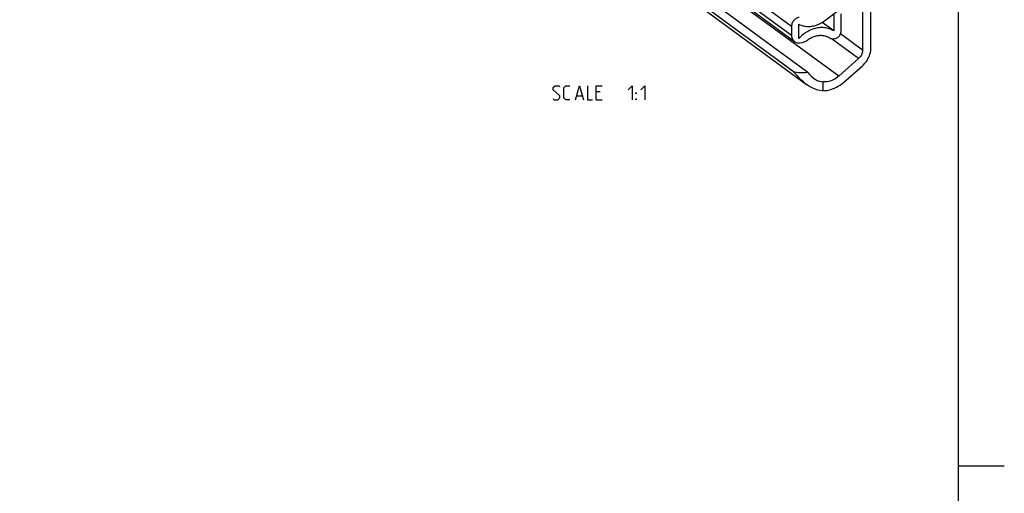
# Model space of a CAD drawing. Extents: x 0 to 1016, y 0 to 594.
# Drawn here: x 628 to 841, y 291 to 393 of the extents above; entities that cross this region are included whole.
import ezdxf

# ---------------------------------------------------------------- set-up
doc = ezdxf.new("R2010")
doc.units = 0
doc.header["$LTSCALE"] = 46.255
doc.header["$MEASUREMENT"] = 0
doc.layers.get('0').update_dxf_attribs({"linetype": 'CONTINUOUS'})

msp = doc.modelspace()

# ---------------------------------------------------------------- linework, layer by layer
at = {"color": 4, "linetype": 'Continuous'}
msp.add_line((831, 584), (831, 10), dxfattribs=at)
at = {"color": 9, "linetype": 'Continuous'}
for p, q in [((795.02484, 391.91023), (632.31681, 511.25081)), ((795.02484, 389.93688), (632.31681, 509.27745)), ((805.22626, 381.15775), (754.52506, 418.34529)), ((810.37002, 386.81313), (805.60348, 390.30922)), ((809.50046, 384.9425), (803.60077, 389.26972)), ((801.7601, 379.91906), (801.7601, 378.02694))]:
    msp.add_line(p, q, dxfattribs=at)
at = {"color": 7, "linetype": 'Continuous'}
for p, q in [((795.65459, 388.61326), (632.94656, 507.95383)), ((795.38243, 382.19439), (628.21011, 504.80936)), ((629.73235, 502.98774), (798.25756, 379.38047)), ((810.37002, 438.44108), (810.37002, 386.81313)), ((812.18264, 387.37548), (812.18264, 438.4569)), ((798.56693, 381.95663), (748.96294, 418.3394)), ((802.16201, 393.1492), (805.67395, 395.81162)), ((804.13323, 394.39656), (804.13323, 390.95459)), ((805.71927, 390.89074), (805.71927, 394.64951)), ((795.02484, 391.91023), (795.02484, 389.93688)), ((796.61088, 389.28573), (796.61088, 392.36261)), ((804.13323, 390.95459), (801.63293, 392.78847)), ((796.83745, 388.34658), (797.36711, 388.43105)), ((804.1602, 389.23255), (804.35981, 389.26439)), ((809.50046, 384.9425), (805.22626, 381.15775)), ((806.25294, 379.80124), (810.3469, 383.42639))]:
    msp.add_line(p, q, dxfattribs=at)
at = {"color": 5, "linetype": 'Continuous'}
for p, q in [((748.61206, 376.92318), (749.75489, 376.92318)), ((753.68347, 377.7803), (752.8263, 377.7803)), ((752.8263, 376.06601), (754.11203, 376.06601))]:
    msp.add_line(p, q, dxfattribs=at)
at = {"color": 2, "linetype": 'Continuous'}
msp.add_line((831, 297), (841, 297), dxfattribs=at)
at = {"color": 7, "linetype": 'Continuous'}
for points in [[(796.65619, 393.86186), (796.47354, 393.82209), (796.29318, 393.76156), (796.11739, 393.68101), (795.94838, 393.58147), (795.78826, 393.46418), (795.63906, 393.33062), (795.50265, 393.18247), (795.38074, 393.02159), (795.27488, 392.85001), (795.18639, 392.66988), (795.11638, 392.48348), (795.06574, 392.29314), (795.03509, 392.10125), (795.02484, 391.91023)], [(796.61088, 392.36261), (796.83913, 392.25929), (797.07373, 392.16878), (797.31411, 392.0913), (797.55969, 392.02704), (797.80987, 391.97614), (798.06406, 391.93874), (798.32163, 391.91493), (798.58197, 391.90476), (798.84444, 391.90825), (799.10841, 391.92541), (799.37325, 391.95618), (799.6383, 392.00049), (799.90295, 392.05824), (800.16653, 392.12929), (800.42843, 392.21346), (800.68799, 392.31055), (800.94461, 392.42033), (801.19765, 392.54253), (801.4465, 392.67686), (801.69057, 392.82298), (801.92927, 392.98056), (802.16201, 393.1492)], [(804.13323, 390.95459), (803.90215, 391.08519), (803.6636, 391.20294), (803.41814, 391.30758), (803.16632, 391.39886), (802.90873, 391.47659), (802.64595, 391.54057), (802.37859, 391.59066), (802.10725, 391.62675), (801.83256, 391.64875), (801.55515, 391.65662), (801.27565, 391.65033), (800.9947, 391.62991), (800.71296, 391.59539), (800.43105, 391.54686), (800.14963, 391.48443), (799.86934, 391.40823), (799.59083, 391.31846), (799.31473, 391.2153), (799.04167, 391.099), (798.77229, 390.96982), (798.50719, 390.82806), (798.24698, 390.67405), (797.99226, 390.50813), (797.74362, 390.33069), (797.50162, 390.14214), (797.26682, 389.94289), (797.03975, 389.73342), (796.82093, 389.5142), (796.61088, 389.28573)], [(795.02484, 389.93688), (795.03623, 389.72827), (795.07028, 389.52592), (795.12655, 389.33238), (795.20434, 389.15008), (795.30267, 388.9813), (795.42029, 388.82817), (795.55574, 388.69262), (795.65461, 388.61324)], [(798.33802, 388.87825), (798.52034, 389.02079), (798.70785, 389.15468), (798.90007, 389.2796), (799.09655, 389.39524), (799.29681, 389.50132), (799.50035, 389.59758), (799.70668, 389.68379), (799.9153, 389.75973), (800.1257, 389.82523), (800.33736, 389.88011), (800.54977, 389.92425), (800.7624, 389.95755), (800.97475, 389.9799), (801.1863, 389.99128), (801.39651, 389.99164), (801.6049, 389.98098), (801.81094, 389.95933), (802.01413, 389.92675), (802.21398, 389.88331), (802.41, 389.82912), (802.60171, 389.76431), (802.78864, 389.68904), (802.97035, 389.60349), (803.14637, 389.50788), (803.3163, 389.40242)], [(804.35981, 389.26439), (804.52365, 389.30079), (804.68521, 389.35726), (804.84183, 389.43284), (804.99166, 389.52666), (805.132, 389.637), (805.26137, 389.76273), (805.37731, 389.90143), (805.47867, 390.05174), (805.56351, 390.21078), (805.63095, 390.37688), (805.67975, 390.54705), (805.70936, 390.71928), (805.71927, 390.89074)], [(795.65461, 388.61324), (795.70731, 388.57636), (795.87308, 388.48084), (796.05099, 388.40727), (796.23878, 388.35657), (796.43411, 388.32937), (796.6345, 388.32603), (796.83745, 388.34658)], [(797.36711, 388.43105), (797.57151, 388.47564), (797.77363, 388.54376), (797.97, 388.63421), (798.15922, 388.74634), (798.33802, 388.87825)], [(803.3163, 389.40242), (803.44013, 389.33167), (803.57334, 389.27706), (803.71343, 389.23959), (803.85907, 389.21954), (804.00893, 389.21718), (804.1602, 389.23255)], [(810.3469, 383.42639), (810.6208, 383.68634), (810.87715, 383.9655), (811.11432, 384.26208), (811.33079, 384.57418), (811.52517, 384.8998), (811.69622, 385.23687), (811.84286, 385.58322), (811.96413, 385.93665), (812.05927, 386.29488), (812.12766, 386.65564), (812.16887, 387.01661), (812.18264, 387.37548)], [(810.37002, 386.81313), (810.36063, 386.60898), (810.33256, 386.40372), (810.28605, 386.19924), (810.22154, 385.99741), (810.13961, 385.8001), (810.04104, 385.60912), (809.92672, 385.42624), (809.7977, 385.25313), (809.65518, 385.09139), (809.50046, 384.9425)], [(798.56693, 381.95663), (798.00587, 381.88745), (797.4703, 381.85361), (796.9669, 381.85492), (796.50156, 381.89076), (796.07946, 381.96018), (795.70511, 382.06189), (795.38243, 382.19439)], [(798.25794, 379.38019), (797.59978, 379.90603), (797.06057, 380.40128), (796.60398, 380.86443), (796.21779, 381.28277), (795.89029, 381.64855), (795.61364, 381.95428), (795.38243, 382.19439)], [(798.56693, 381.95663), (798.89889, 381.52867), (799.28017, 381.12935), (799.69317, 380.77798), (799.77232, 380.71874)], [(805.22626, 381.15775), (804.94849, 380.92785), (804.65781, 380.71852), (804.35593, 380.531), (804.04463, 380.36641), (803.72575, 380.22569), (803.40116, 380.1097), (803.07278, 380.0191), (802.74254, 379.95444), (802.41238, 379.91608), (802.08426, 379.90427), (801.7601, 379.91906)], [(801.7601, 378.02694), (801.24215, 378.0658), (800.69209, 378.17339), (800.11318, 378.35488), (799.51089, 378.61441), (798.88118, 378.96113), (798.25794, 379.38019)], [(799.77232, 380.71874), (800.11771, 380.48744), (800.54471, 380.25797), (800.96587, 380.08856), (801.37297, 379.97699), (801.7601, 379.91906)], [(801.7601, 378.02694), (802.18594, 378.03755), (802.61462, 378.07984), (803.04401, 378.15361), (803.47197, 378.25848), (803.89639, 378.39394), (804.31515, 378.55931), (804.72618, 378.75378), (805.12743, 378.97638), (805.51692, 379.226), (805.89271, 379.50141), (806.25294, 379.80124)]]:
    msp.add_lwpolyline(points, dxfattribs=at)
at = {"color": 5, "linetype": 'Continuous'}
for points in [[(743.4692, 376.28032), (743.68346, 376.06601), (744.54063, 376.06601), (744.96919, 376.49457), (744.96919, 376.92318), (743.4692, 378.20886), (743.4692, 378.63747), (743.89776, 379.06603), (744.75488, 379.06603), (744.96919, 378.85172)], [(747.11203, 376.06601), (746.25491, 376.06601), (745.8263, 376.49457), (745.8263, 378.63747), (746.25491, 379.06603), (747.11203, 379.06603)], [(748.32631, 376.06601), (749.18348, 379.06603), (750.04059, 376.06601)], [(750.89776, 379.06603), (750.89776, 376.06601), (751.96919, 376.06601)], [(752.8263, 376.06601), (752.8263, 379.06603), (754.11203, 379.06603)], [(759.68345, 378.20886), (760.54062, 379.06603), (760.54062, 376.06601)], [(762.46916, 378.20886), (763.32633, 379.06603), (763.32633, 376.06601)], [(761.39774, 377.35174), (761.39774, 377.56604), (761.54059, 377.56604), (761.39774, 377.35174)], [(761.39774, 376.06601), (761.39774, 376.28032), (761.54059, 376.28032), (761.39774, 376.06601)]]:
    msp.add_lwpolyline(points, dxfattribs=at)

doc.saveas('drawing.dxf')
